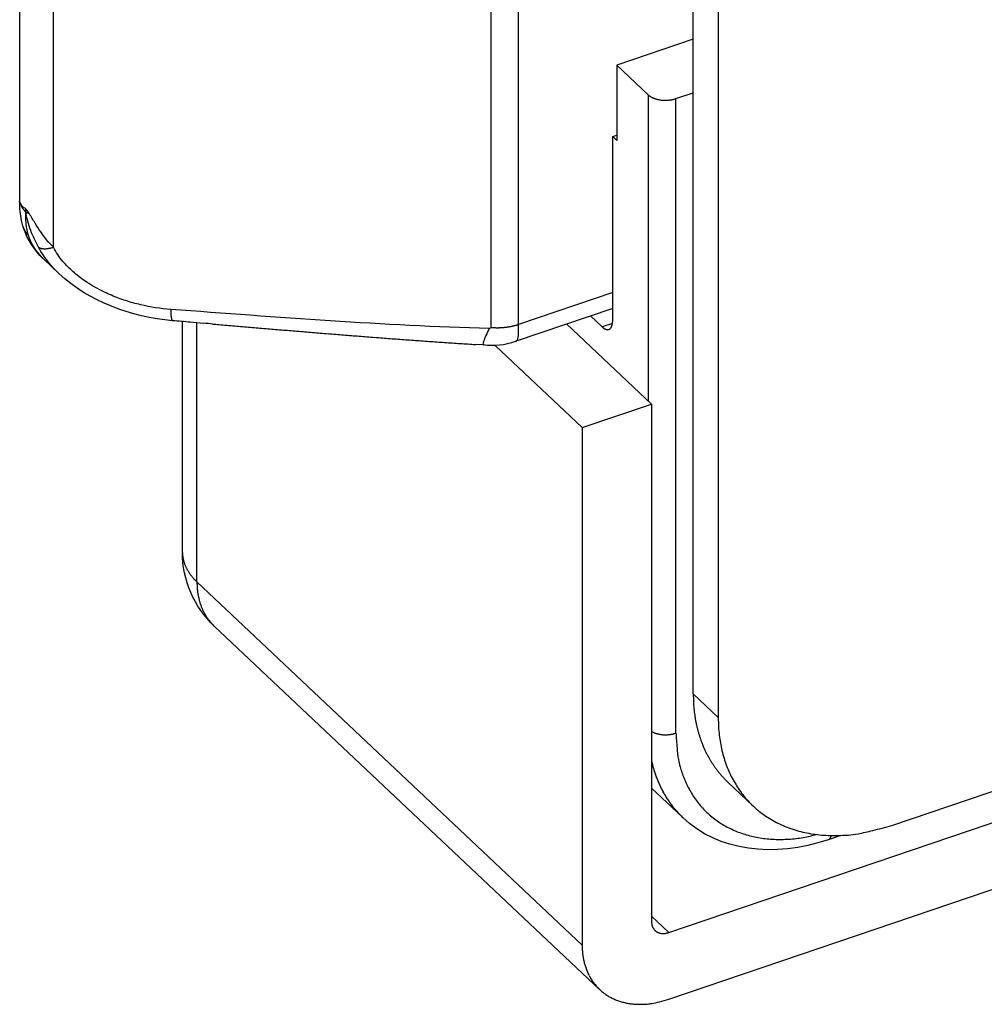
# Model space of a CAD drawing. Units: millimetres. Extents: x 1520 to 1940, y -300 to -3.
# Drawn here: x 1769 to 1793, y -232 to -208 of the extents above; entities that cross this region are included whole.
import ezdxf

# ---------------------------------------------------------------- set-up
doc = ezdxf.new("R2010")
doc.units = ezdxf.units.MM
doc.header["$LTSCALE"] = 25
doc.header["$MEASUREMENT"] = 0
doc.linetypes.add('HIDDENNEW0', pattern=[4.5, 1.5, -1.5, 1.5])
doc.layers.add('3D_SICHTBARE_KANTEN', color=2, linetype='HIDDENNEW0')
doc.layers.add('3D_TANGENT__KANTEN', color=7, linetype='HIDDENNEW0')

# ---------------------------------------------------------------- blocks, each defined once
blk = doc.blocks.new('20.222.0412.___ 3d')
at = {"layer": '3D_SICHTBARE_KANTEN', "color": 2, "linetype": 'Continuous'}
for p, q in [((-148.933, 25.42), (-148.933, 65.002)), ((-148.316, 64.42), (-148.316, 24.838)), ((-165.574, 37.59), (-165.574, 55.937)), ((-148.933, 41.583), (-150.82, 40.943)), ((-150.82, 40.943), (-150.048, 40.215)), ((-150.82, 40.943), (-150.82, 39.087)), ((-149.362, 40.118), (-148.933, 40.264)), ((-149.362, 40.118), (-149.383, 40.111)), ((-150.923, 39.184), (-150.82, 39.219)), ((-150.923, 39.184), (-150.82, 39.087)), ((-150.923, 34.649), (-150.923, 39.184)), ((-165.575, 37.59), (-165.575, 37.59)), ((-165.575, 37.59), (-165.575, 37.59)), ((-165.575, 37.59), (-165.575, 37.59)), ((-165.575, 37.59), (-165.575, 37.59)), ((-165.575, 37.59), (-165.575, 37.59)), ((-165.575, 37.59), (-165.575, 37.59)), ((-165.575, 37.59), (-165.575, 37.59)), ((-165.575, 37.59), (-165.575, 37.59)), ((-165.575, 37.59), (-165.575, 37.59)), ((-165.479, 36.926), (-165.479, 36.926)), ((-164.6, 35.793), (-164.998, 36.168)), ((-164.6, 35.793), (-164.6, 35.793)), ((-164.6, 35.793), (-164.6, 35.793)), ((-164.6, 35.793), (-164.6, 35.793)), ((-164.6, 35.793), (-164.6, 35.793)), ((-164.6, 35.793), (-164.6, 35.793)), ((-164.6, 35.793), (-164.6, 35.793)), ((-164.6, 35.793), (-164.6, 35.793)), ((-164.6, 35.793), (-164.6, 35.793)), ((-164.6, 35.793), (-164.6, 35.793)), ((-164.6, 35.793), (-164.6, 35.793)), ((-164.6, 35.793), (-164.6, 35.793)), ((-164.6, 35.793), (-164.6, 35.793)), ((-164.6, 35.793), (-164.6, 35.793)), ((-164.6, 35.793), (-164.6, 35.793)), ((-164.6, 35.793), (-164.6, 35.793)), ((-164.6, 35.793), (-164.6, 35.793)), ((-164.6, 35.793), (-164.6, 35.793)), ((-164.6, 35.793), (-164.6, 35.793)), ((-164.6, 35.793), (-164.6, 35.793)), ((-164.6, 35.793), (-164.6, 35.793)), ((-164.6, 35.793), (-164.6, 35.793)), ((-164.6, 35.793), (-164.6, 35.793)), ((-164.6, 35.793), (-164.6, 35.793)), ((-164.6, 35.793), (-164.6, 35.793)), ((-164.6, 35.793), (-164.6, 35.793)), ((-164.6, 35.793), (-164.6, 35.793)), ((-164.6, 35.793), (-164.6, 35.793)), ((-164.6, 35.793), (-164.6, 35.793)), ((-164.6, 35.793), (-164.6, 35.793)), ((-164.6, 35.793), (-164.6, 35.793)), ((-164.6, 35.793), (-164.6, 35.793)), ((-164.6, 35.793), (-164.6, 35.793)), ((-164.6, 35.793), (-164.6, 35.793)), ((-164.6, 35.793), (-164.6, 35.793)), ((-164.6, 35.793), (-164.6, 35.793)), ((-164.6, 35.793), (-164.6, 35.793)), ((-164.6, 35.793), (-164.6, 35.793)), ((-164.6, 35.793), (-164.6, 35.793)), ((-150.923, 34.937), (-153.335, 34.118)), ((-161.797, 34.635), (-161.797, 34.635)), ((-161.797, 34.635), (-161.797, 34.635)), ((-161.797, 34.635), (-161.797, 34.635)), ((-161.797, 34.635), (-161.797, 34.635)), ((-161.797, 34.635), (-161.797, 34.635)), ((-161.797, 34.635), (-161.797, 34.635)), ((-161.797, 34.635), (-161.797, 34.635)), ((-161.797, 34.635), (-161.797, 34.635)), ((-161.797, 34.635), (-161.797, 34.635)), ((-161.797, 34.635), (-161.797, 34.635)), ((-161.797, 34.635), (-161.797, 34.635)), ((-161.797, 34.635), (-161.797, 34.635)), ((-161.797, 34.635), (-161.797, 34.635)), ((-161.797, 34.635), (-161.797, 34.635)), ((-161.797, 34.635), (-161.797, 34.635)), ((-161.797, 34.635), (-161.797, 34.635)), ((-161.797, 34.635), (-161.797, 34.635)), ((-161.797, 34.635), (-161.797, 34.635)), ((-161.797, 34.635), (-161.797, 34.635)), ((-161.797, 34.635), (-161.797, 34.635)), ((-161.797, 34.635), (-161.797, 34.635)), ((-161.797, 34.635), (-161.797, 34.635)), ((-161.797, 34.635), (-161.797, 34.635)), ((-161.797, 34.635), (-161.797, 34.635)), ((-161.797, 34.635), (-161.797, 34.635)), ((-161.797, 34.635), (-161.797, 34.635)), ((-161.552, 28.913), (-161.552, 34.614)), ((-152.058, 34.551), (-149.962, 32.575)), ((-151.469, 34.752), (-151.18, 34.479)), ((-151.18, 34.479), (-151.168, 34.468)), ((-154.119, 34.035), (-154.311, 34.047)), ((-153.828, 34.021), (-151.677, 31.993)), ((-151.677, 31.993), (-149.962, 32.575)), ((-149.962, 32.575), (-149.962, 19.794)), ((-151.677, 31.993), (-151.677, 19.211)), ((-151.249, 18.12), (-160.767, 27.094)), ((-144.028, 22.17), (-133.018, 25.907)), ((-149.534, 19.527), (-133.018, 25.132)), ((-148.316, 24.838), (-148.311, 24.643)), ((-149.534, 17.877), (-133.018, 23.483)), ((-148.076, 23.237), (-148.133, 23.294)), ((-147.458, 22.655), (-148.076, 23.238)), ((-149.191, 22.364), (-149.962, 23.092)), ((-145.285, 21.925), (-145.6, 21.818)), ((-149.962, 19.793), (-149.962, 19.772)), ((-151.677, 19.211), (-151.675, 19.114))]:
    blk.add_line(p, q, dxfattribs=at)
for centre, radius, start, end in [((-149.566, 40.791), 0.752, 230.0859, 233.203), ((-149.807, 40.45), 0.334, 231.1775, 236.7156), ((-149.755, 40.531), 0.43, 236.945, 239.953), ((-149.452, 41.162), 1.129, 242.6681, 243.6399), ((-149.699, 40.662), 0.572, 243.5416, 245.7029), ((-149.716, 40.607), 0.515, 244.8776, 247.4855), ((-149.674, 40.713), 0.629, 247.6634, 249.8331), ((-149.648, 40.795), 0.715, 250.1373, 252.0811), ((-149.648, 40.796), 0.716, 252.1724, 254.1746), ((-149.641, 40.818), 0.739, 254.1237, 256.1142), ((-149.633, 40.861), 0.782, 256.2281, 258.1439), ((-149.626, 40.895), 0.817, 258.1735, 260.0359), ((-149.623, 40.917), 0.839, 260.1052, 261.9429), ((-149.621, 40.936), 0.859, 261.9661, 263.7786), ((-149.619, 40.954), 0.877, 263.835, 265.6205), ((-149.618, 40.965), 0.887, 265.5973, 267.3649), ((-149.62, 40.971), 0.894, 267.4672, 269.2189), ((-149.619, 40.97), 0.892, 269.169, 270.9153), ((-149.62, 40.966), 0.889, 270.9808, 272.7185), ((-149.619, 40.955), 0.877, 272.7018, 274.4428), ((-149.619, 40.943), 0.866, 274.4686, 276.205), ((-149.616, 40.92), 0.842, 276.1905, 277.9437), ((-149.612, 40.895), 0.817, 277.9507, 279.718), ((-149.608, 40.872), 0.794, 279.6955, 281.4723), ((-149.607, 40.863), 0.784, 281.5244, 283.2736), ((-149.594, 40.808), 0.728, 283.2353, 285.0645), ((-149.571, 40.73), 0.647, 284.9394, 286.9303), ((-165.525, 37.59), 0.0495, 179.9942, 180.0058), ((-165.525, 37.59), 0.0495, 179.9942, 180.0058), ((-165.525, 37.59), 0.0494, 179.9942, 180.0058), ((-165.525, 37.59), 0.0494, 179.9942, 180.0058), ((-165.525, 37.59), 0.0494, 179.9942, 180.0058), ((-165.525, 37.59), 0.0494, 179.9942, 180.0058), ((-165.525, 37.59), 0.0494, 179.9942, 180.0058), ((-165.525, 37.59), 0.0494, 179.9942, 180.0058), ((-165.525, 37.59), 0.0494, 179.9942, 180.0058), ((-165.525, 37.59), 0.0494, 179.9942, 180.0058), ((-165.525, 37.59), 0.0494, 179.9942, 180.0058), ((-165.525, 37.59), 0.0494, 179.9942, 180.0058), ((-165.525, 37.59), 0.0494, 179.9942, 180.0058), ((-165.525, 37.59), 0.0494, 179.9942, 180.0058), ((-165.525, 37.59), 0.0493, 179.9942, 180.0058), ((-165.525, 37.59), 0.0493, 179.9942, 180.0058), ((-165.525, 37.59), 0.0493, 179.9942, 180.0058), ((-165.525, 37.59), 0.0493, 179.9942, 180.0058), ((-165.525, 37.59), 0.0493, 179.9942, 180.0058), ((-165.525, 37.59), 0.0496, 179.9942, 180.0058), ((-165.525, 37.59), 0.0492, 179.9942, 180.0058), ((-165.525, 37.59), 0.0496, 179.9942, 180.0058), ((-165.521, 37.59), 0.0531, 179.9946, 180.0054), ((-165.526, 37.59), 0.0481, 179.994, 180.006), ((-165.521, 37.59), 0.0532, 179.9946, 180.0054), ((-165.42, 37.59), 0.155, 179.9981, 180.0019), ((-165.537, 37.59), 0.0377, 179.9924, 180.0076), ((-165.553, 37.59), 0.0219, 179.9869, 180.0131), ((-165.485, 37.59), 0.0896, 179.9936, 180.0064), ((-165.075, 37.06), 0.426, 198.4328, 198.4371), ((-165.21, 37.06), 0.301, 206.5629, 206.5672), ((-165.075, 37.06), 0.426, 198.4328, 198.4371), ((-165.075, 37.06), 0.426, 198.4328, 198.4371), ((-165.075, 37.06), 0.426, 198.4328, 198.4371), ((-165.075, 37.06), 0.426, 198.4328, 198.4371), ((-165.075, 37.06), 0.426, 198.4328, 198.4371), ((-165.075, 37.06), 0.426, 198.4328, 198.4371), ((-165.075, 37.06), 0.426, 198.4328, 198.4371), ((-165.075, 37.06), 0.426, 198.4328, 198.4371), ((-165.075, 37.06), 0.426, 198.4328, 198.4371), ((-165.075, 37.061), 0.426, 198.4328, 198.4371), ((-165.075, 37.061), 0.426, 198.4328, 198.4371), ((-165.076, 37.06), 0.425, 198.4328, 198.4371), ((-165.21, 37.061), 0.301, 206.5629, 206.5672), ((-165.073, 37.062), 0.428, 198.4328, 198.4371), ((-165.076, 37.06), 0.425, 198.4328, 198.4371), ((-165.084, 37.058), 0.416, 198.4328, 198.4371), ((-165.073, 37.062), 0.428, 198.4328, 198.4371), ((-165.044, 37.071), 0.459, 198.433, 198.4369), ((-165.085, 37.058), 0.416, 198.4328, 198.4371), ((-165.148, 37.037), 0.349, 198.4324, 198.4375), ((-165.043, 37.072), 0.459, 198.433, 198.4369), ((-164.633, 37.349), 0.946, 206.5644, 206.5657), ((-165.067, 37.029), 0.425, 194.0335, 194.039), ((-165.18, 37.046), 0.322, 201.7966, 201.8062), ((-164.744, 37.171), 0.774, 198.4326, 198.4373), ((-527.043, -4306.791), 4356.762, 85.185253, 85.191), ((-161.144, 34.635), 0.653, 179.9996, 180.0004), ((-161.797, 35.333), 0.698, 269.9996, 270.0004), ((-312.668, -1763.785), 1804.736, 85.180161, 85.190756), ((-1405.188, -14703.481), 14790.473, 85.1737988, 85.1746382), ((3.02, 1972.221), 1944.583, 265.167046, 265.172018), ((53.082, 2563.726), 2538.203, 265.169757, 265.17397), ((-151.228, 34.61), 0.303, 343.285, 346.3829), ((-151.6, 34.704), 0.686, 346.035, 347.3024), ((-151.25, 34.61), 0.325, 349.8782, 353.4718), ((-151.286, 34.619), 0.362, 352.7799, 357.9216), ((-151.989, 34.683), 1.067, 355.8157, 358.1365), ((7.483, 2023.226), 1995.783, 265.172955, 265.178662), ((-49.758, 1345.021), 1315.166, 265.180206, 265.188671), ((-71.455, 1085.867), 1055.106, 265.182389, 265.192772), ((-86.423, 907.83), 876.441, 265.192472, 265.205047), ((-96.408, 788.272), 756.467, 265.201697, 265.216324), ((-104.688, 689.025), 656.874, 265.21413, 265.23095), ((-110.349, 620.928), 588.543, 265.228958, 265.247711), ((-115.555, 558.256), 525.655, 265.24734, 265.26834), ((-119.281, 512.945), 480.191, 265.26535, 265.28834), ((-122.749, 470.777), 437.88, 265.28745, 265.31267), ((-125.328, 439.043), 406.041, 265.30945, 265.33663), ((-127.827, 408.277), 375.174, 265.335, 265.36443), ((-129.739, 384.646), 351.467, 265.36365, 265.39506), ((-131.596, 361.36), 328.106, 265.39194, 265.42558), ((-133.043, 343.104), 309.793, 265.42309, 265.45872), ((-134.489, 324.833), 291.465, 265.45756, 265.49542), ((-150.934, 34.738), 0.357, 229.1476, 231.733), ((-150.947, 34.724), 0.338, 231.9133, 234.5801), ((-150.966, 34.698), 0.306, 234.8151, 237.6801), ((-150.993, 34.661), 0.26, 238.1821, 241.4444), ((-151.012, 34.629), 0.223, 241.7805, 245.448), ((-151.026, 34.602), 0.193, 246.014, 250.1047), ((-151.036, 34.578), 0.166, 250.5252, 255.0915), ((-151.044, 34.556), 0.143, 255.8267, 260.937), ((-151.048, 34.538), 0.125, 261.3609, 267.0334), ((-151.05, 34.523), 0.11, 267.7438, 273.975), ((-151.05, 34.513), 0.1, 274.3377, 281.0701), ((-151.049, 34.507), 0.0939, 281.6268, 288.7543), ((-151.048, 34.504), 0.0913, 288.7059, 296.0597), ((-151.049, 34.505), 0.0923, 296.2528, 303.6431), ((-151.051, 34.51), 0.0974, 303.2132, 310.3951), ((-151.057, 34.517), 0.107, 310.1915, 316.986), ((-151.065, 34.526), 0.119, 316.4146, 322.7602), ((-151.077, 34.536), 0.134, 322.3526, 328.2413), ((-151.096, 34.551), 0.159, 327.4484, 332.6362), ((-151.127, 34.568), 0.193, 332.1854, 336.6073), ((-151.143, 34.576), 0.212, 336.549, 340.8414), ((-151.151, 34.58), 0.22, 340.5676, 344.9784), ((-135.616, 310.295), 276.884, 265.49169, 265.53154), ((-136.768, 295.554), 262.098, 265.53164, 265.57373), ((-137.676, 283.724), 250.233, 265.57195, 265.61603), ((-138.601, 271.597), 238.07, 265.61489, 265.66121), ((-139.324, 261.762), 228.209, 265.65522, 265.70354), ((-140.101, 251.587), 218.005, 265.70709, 265.75766), ((-140.7, 243.288), 209.684, 265.75294, 265.80551), ((-141.317, 234.712), 201.086, 265.8021, 265.85691), ((-141.837, 227.532), 193.887, 265.85689, 265.91372), ((-142.373, 219.941), 186.277, 265.91177, 265.97092), ((-142.788, 213.991), 180.313, 265.96962, 266.03071), ((-143.197, 208.091), 174.399, 266.03062, 266.09377), ((-143.598, 201.98), 168.274, 266.08836, 266.15379), ((-144.111, 194.4), 160.677, 266.15484, 266.22336), ((-144.24, 192.13), 158.403, 266.21607, 266.28555), ((-144.118, 194.219), 160.496, 266.29038, 266.35893), ((-141.231, 25.595), 7.704, 181.3004, 182.6605), ((-146.061, 25.315), 2.868, 181.5476, 184.3383), ((-145.85, 25.323), 3.078, 184.1929, 185.8827), ((-140.613, 26.076), 8.367, 187.3372, 187.8221), ((-145.391, 25.414), 3.544, 187.7294, 188.9947), ((-146.059, 25.277), 2.863, 188.3778, 190.0446), ((-145.71, 25.34), 3.218, 190.0703, 191.5194), ((-145.537, 25.384), 3.396, 191.6632, 193.0141), ((-145.78, 25.328), 3.146, 193.0167, 194.4826), ((-144.721, 24.824), 3.595, 182.8795, 185.9811), ((-145.899, 25.291), 3.022, 194.3651, 195.8963), ((-145.911, 25.289), 3.01, 195.9117, 197.4459), ((-145.943, 25.277), 2.976, 197.415, 198.9639), ((-144.653, 24.835), 3.663, 186.0378, 189.0867), ((-146.009, 25.254), 2.905, 198.9717, 200.5574), ((-146.058, 25.233), 2.852, 200.4991, 202.1134), ((-146.101, 25.217), 2.807, 202.1335, 203.7726), ((-146.136, 25.199), 2.767, 203.7219, 205.3835), ((-144.723, 24.83), 3.594, 189.1864, 192.2945), ((-146.177, 25.181), 2.723, 205.405, 207.0923), ((-146.207, 25.162), 2.687, 207.041, 208.7499), ((-146.239, 25.146), 2.651, 208.7694, 210.5003), ((-144.983, 24.792), 3.332, 192.6014, 195.9493), ((-145.156, 24.749), 3.154, 196.0627, 199.5929), ((-146.263, 25.129), 2.622, 210.4548, 212.2042), ((-146.288, 25.115), 2.593, 212.2381, 214.0065), ((-146.305, 25.101), 2.572, 213.9578, 215.7412), ((-146.322, 25.091), 2.552, 215.7678, 217.5655), ((-145.291, 24.714), 3.014, 199.8401, 203.5268), ((-146.333, 25.08), 2.536, 217.5304, 219.3401), ((-146.349, 25.069), 2.517, 219.3712, 221.1955), ((-146.349, 25.067), 2.516, 221.1556, 222.9823), ((-146.335, 25.083), 2.537, 223.0436, 224.8566), ((-145.401, 24.671), 2.896, 203.6189, 207.4488), ((-145.516, 24.626), 2.773, 207.7079, 211.7025), ((-145.593, 24.581), 2.684, 211.7635, 215.888), ((-145.661, 24.545), 2.609, 216.1085, 220.3557), ((-145.696, 24.515), 2.562, 220.3629, 224.694), ((-145.723, 24.499), 2.532, 224.8633, 229.2619), ((-145.725, 24.494), 2.527, 229.2102, 233.6379), ((-145.721, 24.506), 2.539, 233.7429, 238.1781), ((-145.693, 24.542), 2.584, 238.0471, 242.4366), ((-145.66, 24.607), 2.657, 242.4674, 246.7725), ((-145.628, 24.668), 2.726, 246.6487, 250.8882), ((-146.655, 31.238), 9.441, 283.1981, 286.1543), ((-145.605, 24.731), 2.793, 250.884, 255.0696), ((-145.542, 24.898), 2.971, 254.7123, 258.6711), ((-145.478, 25.194), 3.273, 258.594, 262.2026), ((-145.498, 25.147), 3.224, 262.4419, 266.1942), ((-145.51, 24.931), 3.008, 266.1574, 270.3041), ((-145.417, 25.699), 3.776, 268.8218, 271.9507), ((-145.53, 30.018), 8.097, 271.7097, 273.0401), ((-145.474, 25.451), 3.538, 276.062, 279.9649), ((-145.438, 25.399), 3.481, 279.5241, 285.6333), ((-149.596, 19.793), 0.366, 183.2437, 186.5985), ((-149.601, 19.793), 0.361, 186.6967, 190.0804), ((-149.613, 19.791), 0.349, 190.2056, 193.6776), ((-149.637, 19.787), 0.325, 193.9582, 197.6548), ((-149.655, 19.782), 0.307, 197.7951, 201.6759), ((-149.668, 19.778), 0.293, 201.8837, 205.9112), ((-149.679, 19.773), 0.281, 206.0173, 210.1806), ((-149.689, 19.769), 0.269, 210.4008, 214.6982), ((-149.696, 19.764), 0.261, 214.7141, 219.117), ((-149.701, 19.761), 0.255, 219.3262, 223.8025), ((-149.704, 19.758), 0.252, 223.7195, 228.2391), ((-149.705, 19.758), 0.251, 228.3961, 232.9192), ((-149.704, 19.758), 0.252, 232.7738, 237.2753), ((-149.702, 19.761), 0.255, 237.3384, 241.7775), ((-149.698, 19.766), 0.261, 241.5728, 245.9182), ((-149.695, 19.775), 0.27, 245.926, 250.1278), ((-149.691, 19.782), 0.279, 249.9191, 254.0123), ((-149.688, 19.79), 0.287, 253.9864, 257.9689), ((-149.683, 19.807), 0.305, 257.6168, 261.3626), ((-149.678, 19.837), 0.336, 261.2531, 264.647), ((-149.679, 19.834), 0.332, 264.7932, 268.2772), ((-149.679, 19.814), 0.312, 268.2459, 272.0318), ((-149.673, 19.887), 0.385, 270.7095, 273.5982), ((-149.695, 20.278), 0.776, 273.3871, 274.6868), ((-149.677, 19.865), 0.364, 277.2893, 280.7978), ((-149.674, 19.858), 0.356, 280.4237, 285.8751), ((-149.8, 20.428), 0.94, 283.7476, 286.4395), ((-149.88, 19.204), 1.797, 182.8768, 185.9784), ((-149.846, 19.21), 1.832, 186.0403, 189.0892), ((-149.881, 19.207), 1.797, 189.1829, 192.2911), ((-150.011, 19.188), 1.666, 192.6022, 195.9501), ((-150.097, 19.167), 1.577, 196.0618, 199.592), ((-150.165, 19.149), 1.507, 199.8429, 203.5295), ((-150.22, 19.128), 1.448, 203.6202, 207.4501), ((-150.277, 19.105), 1.387, 207.7079, 211.7024), ((-150.316, 19.083), 1.342, 211.7627, 215.8872), ((-150.35, 19.065), 1.304, 216.1076, 220.3547), ((-150.367, 19.05), 1.281, 220.3652, 224.6964), ((-150.381, 19.042), 1.266, 224.8613, 229.2599), ((-150.382, 19.039), 1.263, 229.208, 233.6356), ((-150.38, 19.046), 1.269, 233.7446, 238.1797), ((-150.366, 19.063), 1.292, 238.0432, 242.4326), ((-150.349, 19.096), 1.329, 242.4713, 246.7763), ((-150.333, 19.126), 1.363, 246.6477, 250.8872), ((-150.322, 19.158), 1.396, 250.8813, 255.0669), ((-150.29, 19.241), 1.485, 254.7129, 258.6718), ((-150.258, 19.389), 1.636, 258.5935, 262.2022), ((-150.268, 19.366), 1.612, 262.4419, 266.1942), ((-150.275, 19.258), 1.504, 266.1573, 270.304), ((-150.228, 19.642), 1.888, 268.8245, 271.9534), ((-150.284, 21.801), 4.048, 271.7068, 273.0372), ((-150.256, 19.518), 1.769, 276.0596, 279.9625), ((-150.238, 19.492), 1.741, 279.5238, 285.633), ((-150.847, 22.411), 4.72, 283.1984, 286.1547)]:
    blk.add_arc(centre, radius, start, end, dxfattribs=at)
blk.add_open_spline([(-165.479, 36.926), (-165.484, 36.942), (-165.503, 37.003), (-165.538, 37.136), (-165.569, 37.347), (-165.574, 37.502), (-165.575, 37.59)], degree=3, knots=[0, 0, 0, 0, 0.072967, 0.27448, 0.607131, 1, 1, 1, 1], dxfattribs=at)
for points in [[(-164.998, 36.168), (-165.216, 36.374), (-165.382, 36.635), (-165.479, 36.926)], [(-161.797, 34.635), (-162.821, 34.723), (-163.864, 35.105), (-164.6, 35.793)], [(-153.335, 34.118), (-153.572, 34.027), (-153.858, 33.999), (-154.119, 34.035)], [(-160.767, 27.094), (-161.263, 27.558), (-161.555, 28.232), (-161.552, 28.913)], [(-145.6, 21.818), (-146.936, 21.357), (-148.323, 21.533), (-149.191, 22.364)]]:
    blk.add_open_spline(points, degree=3, dxfattribs=at)
at = {"layer": '3D_TANGENT__KANTEN', "color": 7, "linetype": 'Continuous'}
for p, q in [((-164.738, 36.449), (-164.738, 55.962)), ((-153.253, 34.542), (-153.253, 55.982)), ((-153.931, 55.91), (-153.931, 34.469)), ((-150.048, 40.215), (-150.048, 32.656)), ((-149.362, 24.45), (-149.362, 40.118)), ((-165.433, 37.323), (-165.439, 37.33)), ((-165.425, 37.328), (-165.423, 37.327)), ((-165.366, 36.75), (-165.371, 36.755)), ((-165.11, 36.449), (-165.103, 36.445)), ((-150.923, 35.333), (-153.253, 34.542)), ((-161.797, 34.635), (-161.8, 34.635)), ((-161.195, 28.185), (-161.195, 34.584)), ((-153.253, 34.542), (-153.273, 34.536)), ((-150.929, 34.564), (-151.18, 34.479)), ((-161.552, 28.913), (-161.551, 28.886)), ((-161.195, 28.185), (-151.677, 19.211)), ((-160.767, 27.094), (-160.796, 27.122)), ((-148.316, 24.838), (-148.933, 25.42)), ((-149.362, 24.45), (-149.379, 24.445)), ((-149.962, 23.756), (-149.95, 23.703)), ((-145.86, 21.944), (-146.037, 21.904)), ((-145.519, 21.922), (-145.521, 21.916)), ((-149.534, 19.527), (-149.962, 19.931))]:
    blk.add_line(p, q, dxfattribs=at)
for centre, radius, start, end in [((-165.084, 37.622), 0.477, 191.8294, 193.5566), ((-165.362, 37.551), 0.19, 192.2882, 195.6342), ((-165.322, 37.562), 0.232, 195.6118, 197.4463), ((-164.826, 37.742), 0.759, 199.1833, 199.6328), ((-165.256, 37.589), 0.303, 199.6543, 200.9143), ((-165.298, 37.57), 0.257, 200.2455, 201.841), ((-165.244, 37.593), 0.316, 202.0032, 203.2982), ((-165.205, 37.611), 0.359, 203.4825, 204.6217), ((-165.209, 37.609), 0.355, 204.7138, 205.8967), ((-165.202, 37.612), 0.362, 205.8044, 206.9815), ((-165.179, 37.625), 0.388, 207.1221, 208.24), ((-165.159, 37.635), 0.411, 208.2286, 209.3016), ((-165.145, 37.644), 0.428, 209.3583, 210.4045), ((-165.126, 37.655), 0.449, 210.4438, 211.459), ((-165.108, 37.667), 0.471, 211.5444, 212.5266), ((-165.088, 37.679), 0.494, 212.4783, 213.4288), ((-165.069, 37.693), 0.517, 213.5155, 214.4376), ((-165.049, 37.706), 0.542, 214.4286, 215.322), ((-165.028, 37.722), 0.567, 215.3683, 216.2349), ((-165.007, 37.737), 0.594, 216.2656, 217.1055), ((-164.986, 37.755), 0.621, 217.1887, 218.0038), ((-164.964, 37.772), 0.649, 217.9846, 218.7754), ((-164.942, 37.79), 0.677, 218.8076, 219.5759), ((-164.919, 37.81), 0.708, 219.6481, 220.3934), ((-164.895, 37.83), 0.739, 220.3795, 221.1028), ((-164.873, 37.849), 0.769, 221.0851, 221.789), ((-164.852, 37.869), 0.797, 221.8614, 222.5491), ((-165.165, 37.719), 0.469, 236.6569, 237.023), ((-165.161, 37.724), 0.476, 237.0263, 237.3888), ((-165.158, 37.729), 0.482, 237.3929, 237.752), ((-165.155, 37.735), 0.488, 237.7566, 238.1125), ((-165.15, 37.74), 0.495, 237.9577, 238.3103), ((-165.146, 37.747), 0.503, 238.4134, 238.7629), ((-165.143, 37.753), 0.51, 238.7675, 239.1137), ((-165.14, 37.759), 0.517, 239.1187, 239.4619), ((-165.136, 37.765), 0.523, 239.4673, 239.8073), ((-165.131, 37.77), 0.531, 239.6543, 239.9913), ((-165.129, 37.778), 0.539, 240.2466, 240.5805), ((-165.124, 37.783), 0.545, 240.3381, 240.6688), ((-165.121, 37.791), 0.554, 240.7639, 241.0918), ((-165.12, 37.796), 0.559, 241.2555, 241.5812), ((-165.114, 37.804), 0.569, 241.429, 241.7509), ((-165.107, 37.813), 0.58, 241.6011, 241.9182), ((-165.107, 37.818), 0.584, 242.1656, 242.4826), ((-165.109, 37.814), 0.58, 242.4845, 242.805), ((-165.096, 37.832), 0.602, 242.4904, 242.799), ((-165.077, 37.878), 0.651, 243.1342, 243.42), ((-165.096, 37.835), 0.605, 243.201, 243.5136), ((-165.131, 37.768), 0.529, 243.7016, 244.0705), ((-165.072, 37.887), 0.662, 243.9364, 244.2138), ((-164.599, 38.864), 1.748, 244.1832, 244.2782), ((-165.118, 37.793), 0.557, 244.6054, 244.9923), ((-165.137, 37.75), 0.51, 244.9114, 245.5658), ((-164.767, 38.55), 1.391, 245.3178, 245.6333), ((-164.667, 37.216), 0.862, 199.6762, 200.7631), ((-165.173, 37.019), 0.319, 199.8631, 202.0996), ((-165.137, 37.033), 0.358, 202.0025, 203.292), ((-164.361, 37.396), 1.215, 204.5317, 204.8265), ((-165.064, 37.07), 0.439, 204.7779, 205.6774), ((-165.14, 37.03), 0.353, 205.2016, 206.3904), ((-165.085, 37.058), 0.416, 206.43, 207.4163), ((-165.05, 37.077), 0.455, 207.5436, 208.4289), ((-165.074, 37.064), 0.428, 208.4561, 209.4005), ((-165.082, 37.059), 0.419, 209.3414, 210.309), ((-165.073, 37.065), 0.43, 210.4239, 211.3642), ((-165.068, 37.068), 0.435, 211.2835, 212.2091), ((-165.068, 37.068), 0.436, 212.2781, 213.2021), ((-165.067, 37.069), 0.437, 213.1395, 214.0593), ((-165.063, 37.072), 0.441, 214.1419, 215.0519), ((-165.061, 37.073), 0.444, 215.0579, 215.9602), ((-165.058, 37.075), 0.447, 215.9302, 216.8245), ((-165.055, 37.077), 0.451, 216.82, 217.7071), ((-165.053, 37.08), 0.454, 217.7966, 218.6749), ((-165.049, 37.082), 0.459, 218.6227, 219.4932), ((-165.046, 37.085), 0.463, 219.5543, 220.4155), ((-165.044, 37.087), 0.466, 220.4252, 221.2788), ((-165.041, 37.09), 0.47, 221.3068, 222.1522), ((-165.037, 37.093), 0.475, 222.0671, 222.903), ((-165.032, 37.099), 0.482, 223.0089, 223.8315), ((-165.031, 37.1), 0.484, 223.8294, 224.649), ((-165.034, 37.097), 0.48, 224.5873, 225.4127), ((-165.019, 36.584), 0.163, 239.0965, 242.2162), ((-165.012, 36.598), 0.179, 242.0546, 244.9838), ((-165.005, 36.612), 0.195, 244.8796, 247.6526), ((-164.999, 36.624), 0.208, 247.5391, 250.2165), ((-164.993, 36.64), 0.225, 250.1064, 252.6622), ((-164.987, 36.658), 0.243, 252.6087, 255.0438), ((-164.981, 36.678), 0.264, 254.8474, 257.1582), ((-164.976, 36.699), 0.286, 257.1386, 259.3419), ((-164.971, 36.723), 0.31, 259.1925, 261.2839), ((-164.967, 36.747), 0.335, 261.2566, 263.2485), ((-164.963, 36.775), 0.363, 263.1157, 265.0064), ((-164.96, 36.803), 0.391, 264.9509, 266.7518), ((-164.957, 36.834), 0.422, 266.6458, 268.3593), ((-164.956, 36.864), 0.453, 268.3395, 269.9768), ((-164.955, 36.899), 0.487, 269.8281, 271.3844), ((-164.956, 36.936), 0.524, 271.3783, 272.8576), ((-164.957, 36.967), 0.556, 272.815, 274.2393), ((-164.958, 36.994), 0.582, 274.1839, 275.5727), ((-164.962, 37.044), 0.633, 275.4583, 276.7528), ((-164.971, 37.12), 0.709, 276.733, 277.9007), ((-164.97, 37.105), 0.694, 277.9876, 279.2184), ((-164.961, 37.049), 0.637, 279.2281, 280.6208), ((-164.986, 37.227), 0.817, 280.0831, 281.113), ((-165.213, 38.402), 2.014, 281.0104, 281.3912), ((-164.976, 37.145), 0.735, 282.5597, 283.9213), ((-164.968, 37.121), 0.71, 283.7801, 285.977), ((-165.285, 38.339), 1.968, 285.0875, 286.1318), ((-157.212, 34.942), 4.63, 180.3546, 180.7705), ((-160.221, 34.891), 1.62, 180.4085, 181.3064), ((-160.277, 34.888), 1.564, 181.2327, 181.8233), ((-158.073, 34.987), 3.771, 182.2621, 182.447), ((-160.246, 34.893), 1.596, 182.3978, 182.874), ((-160.637, 34.868), 1.204, 182.634, 183.2964), ((-160.616, 34.869), 1.225, 183.2916, 183.9098), ((-160.667, 34.866), 1.174, 183.9129, 184.5297), ((-160.852, 34.85), 0.988, 184.4877, 185.2019), ((-160.989, 34.836), 0.851, 185.0597, 185.8663), ((-161.09, 34.825), 0.749, 185.8566, 186.7356), ((-161.189, 34.812), 0.649, 186.5995, 187.5732), ((-161.288, 34.798), 0.549, 187.481, 188.579), ((-161.375, 34.784), 0.46, 188.4438, 189.6916), ((-161.453, 34.769), 0.382, 189.5669, 190.9887), ((-161.522, 34.755), 0.311, 190.7398, 192.3833), ((-161.582, 34.741), 0.25, 192.2126, 194.1268), ((-161.633, 34.727), 0.197, 193.7592, 196.0278), ((-161.676, 34.713), 0.152, 195.6897, 198.3981), ((-161.711, 34.7), 0.114, 197.7739, 201.0772), ((-161.739, 34.689), 0.0842, 200.5385, 204.5979), ((-161.76, 34.678), 0.0606, 203.5819, 208.6945), ((-161.775, 34.669), 0.0426, 207.549, 214.0106), ((-161.785, 34.661), 0.0297, 212.4164, 220.6811), ((-161.791, 34.654), 0.021, 218.7706, 229.0837), ((-161.795, 34.65), 0.0154, 226.9288, 239.4674), ((-161.796, 34.647), 0.0125, 237.7921, 251.7657), ((-153.696, 35.852), 1.382, 286.0574, 286.9475), ((-153.681, 35.802), 1.33, 286.9615, 287.8754), ((-153.649, 38.045), 3.587, 265.4783, 266.313), ((-153.776, 35.825), 1.364, 265.651, 267.3338), ((-153.767, 35.993), 1.532, 267.2795, 268.2599), ((-153.745, 39.055), 4.594, 269.1481, 269.405), ((-153.771, 36.312), 1.85, 269.3454, 270.0513), ((-153.763, 35.968), 1.507, 269.7271, 270.6504), ((-153.766, 36.205), 1.743, 270.6692, 271.4509), ((-153.773, 36.343), 1.882, 271.5498, 272.2636), ((-153.768, 36.227), 1.766, 272.2662, 273.0315), ((-153.764, 36.178), 1.716, 272.997, 273.7871), ((-153.766, 36.197), 1.735, 273.7894, 274.5686), ((-153.766, 36.198), 1.736, 274.5811, 275.3584), ((-153.764, 36.174), 1.712, 275.3465, 276.1329), ((-153.761, 36.154), 1.692, 276.1216, 276.9152), ((-153.76, 36.139), 1.677, 276.9363, 277.7339), ((-153.757, 36.12), 1.658, 277.7354, 278.5388), ((-153.754, 36.098), 1.636, 278.5277, 279.3376), ((-153.75, 36.075), 1.612, 279.3322, 280.1496), ((-153.746, 36.052), 1.588, 280.1552, 280.9794), ((-153.741, 36.026), 1.562, 280.968, 281.8004), ((-153.735, 36), 1.536, 281.7887, 282.6284), ((-153.729, 35.971), 1.506, 282.6468, 283.4963), ((-153.721, 35.943), 1.477, 283.4749, 284.3339), ((-153.714, 35.914), 1.447, 284.3122, 285.1802), ((-153.708, 35.891), 1.423, 285.2076, 286.0809), ((-160.738, 28.913), 0.814, 181.9219, 183.8199), ((-160.746, 28.913), 0.806, 183.8808, 185.795), ((-160.745, 28.913), 0.807, 185.7444, 187.6554), ((-160.736, 28.915), 0.816, 187.6878, 189.578), ((-160.728, 28.915), 0.824, 189.5512, 191.424), ((-160.719, 28.918), 0.833, 191.4385, 193.2916), ((-160.708, 28.919), 0.844, 193.2181, 195.0501), ((-160.695, 28.923), 0.858, 195.092, 196.8978), ((-160.681, 28.926), 0.872, 196.8361, 198.6162), ((-160.665, 28.932), 0.889, 198.6467, 200.3971), ((-160.648, 28.938), 0.907, 200.3281, 202.0489), ((-160.628, 28.946), 0.929, 202.0552, 203.7423), ((-160.609, 28.953), 0.949, 203.7005, 205.3568), ((-160.588, 28.963), 0.972, 205.3347, 206.9583), ((-160.564, 28.974), 0.998, 206.9305, 208.5171), ((-160.535, 28.99), 1.031, 208.5002, 210.0422), ((-160.517, 28.999), 1.051, 209.9996, 211.5191), ((-160.506, 29.007), 1.065, 211.5365, 213.0457), ((-160.459, 29.034), 1.119, 212.9154, 214.3514), ((-160.376, 29.091), 1.22, 214.3425, 215.6583), ((-160.422, 29.061), 1.165, 215.7902, 217.1959), ((-160.517, 28.989), 1.046, 217.2151, 218.8255), ((-160.303, 29.144), 1.31, 218.2354, 219.4463), ((-158.87, 30.315), 3.16, 219.3413, 219.7964), ((-160.431, 29.051), 1.152, 221.183, 222.7967), ((-160.474, 29.008), 1.092, 222.641, 225.2798), ((-159.104, 30.312), 2.983, 224.2184, 225.4871), ((-157.344, 28.273), 3.852, 181.3003, 182.6604), ((-159.759, 28.133), 1.434, 181.5519, 184.3426), ((-159.654, 28.136), 1.539, 184.1861, 185.8759), ((-157.036, 28.513), 4.183, 187.3383, 187.8232), ((-159.424, 28.182), 1.772, 187.7294, 188.9947), ((-159.758, 28.114), 1.431, 188.3846, 190.0514), ((-159.584, 28.145), 1.609, 190.069, 191.518), ((-159.497, 28.168), 1.698, 191.6701, 193.0211), ((-159.619, 28.139), 1.573, 193.0098, 194.4757), ((-159.678, 28.121), 1.511, 194.365, 195.8963), ((-159.684, 28.12), 1.505, 195.9185, 197.4528), ((-159.7, 28.113), 1.488, 197.4082, 198.9571), ((-159.733, 28.103), 1.453, 198.976, 200.5617), ((-159.758, 28.092), 1.426, 200.5017, 202.116), ((-159.779, 28.084), 1.404, 202.1373, 203.7764), ((-159.797, 28.074), 1.383, 203.7278, 205.3894), ((-159.817, 28.065), 1.361, 205.389, 207.0764), ((-159.833, 28.056), 1.343, 207.0473, 208.7562), ((-159.849, 28.048), 1.325, 208.7729, 210.5039), ((-159.86, 28.04), 1.311, 210.4572, 212.2066), ((-159.873, 28.033), 1.297, 212.238, 214.0065), ((-159.881, 28.026), 1.286, 213.9537, 215.7372), ((-159.89, 28.021), 1.276, 215.7821, 217.5798), ((-159.895, 28.015), 1.268, 217.5248, 219.3345), ((-159.903, 28.01), 1.259, 219.3712, 221.1956), ((-159.903, 28.008), 1.258, 221.1556, 222.9824), ((-159.896, 28.017), 1.269, 223.0438, 224.8568), ((-149.462, 25.521), 1.149, 244.1745, 246.2424), ((-149.721, 24.901), 0.477, 244.7565, 248.6367), ((-149.682, 25.001), 0.585, 248.6807, 250.8309), ((-149.38, 26.05), 1.675, 252.8316, 253.446), ((-149.642, 25.163), 0.75, 253.3602, 254.8904), ((-149.663, 25.057), 0.642, 254.2033, 256.1226), ((-149.634, 25.18), 0.769, 256.2404, 257.8384), ((-149.62, 25.265), 0.855, 258.0707, 259.5085), ((-149.624, 25.24), 0.83, 259.5342, 261.0402), ((-149.623, 25.241), 0.831, 260.9839, 262.5063), ((-149.621, 25.271), 0.861, 262.5851, 264.0616), ((-149.619, 25.289), 0.88, 264.0688, 265.519), ((-149.619, 25.295), 0.886, 265.5528, 266.9967), ((-149.619, 25.299), 0.889, 266.9945, 268.4325), ((-149.62, 25.303), 0.893, 268.4881, 269.914), ((-149.619, 25.301), 0.892, 269.8849, 271.3066), ((-149.62, 25.298), 0.888, 271.3539, 272.7704), ((-149.619, 25.288), 0.878, 272.7452, 274.1642), ((-149.619, 25.278), 0.868, 274.2079, 275.6252), ((-149.617, 25.262), 0.852, 275.6043, 277.0282), ((-149.615, 25.249), 0.839, 277.0371, 278.461), ((-149.612, 25.226), 0.815, 278.4486, 279.8868), ((-149.608, 25.203), 0.792, 279.9124, 281.362), ((-149.604, 25.182), 0.771, 281.3374, 282.795), ((-149.602, 25.173), 0.762, 282.8083, 284.2484), ((-149.59, 25.129), 0.716, 284.2415, 285.736), ((-149.571, 25.064), 0.648, 285.676, 287.2811), ((-142.977, 24.777), 6.393, 182.9291, 186.2642), ((-146.978, 24.224), 2.359, 183.5189, 190.4046), ((-146.887, 24.454), 3.153, 193.7712, 194.7536), ((-146.877, 24.458), 3.165, 194.7863, 195.7649), ((-146.897, 24.453), 3.144, 195.762, 196.7465), ((-146.908, 24.217), 2.426, 189.9391, 194.2857), ((-143.845, 25.348), 5.684, 197.7176, 199.1699), ((-146.953, 24.438), 3.086, 196.7793, 197.7819), ((-146.994, 24.425), 3.043, 197.7858, 198.8021), ((-147.03, 24.415), 3.005, 198.8445, 199.8729), ((-147.063, 24.402), 2.97, 199.8583, 200.898), ((-147.1, 24.391), 2.932, 200.953, 202.0061), ((-146.708, 24.34), 2.649, 198.9176, 202.3468), ((-147.131, 24.378), 2.898, 201.9901, 203.0549), ((-147.164, 24.366), 2.862, 203.0974, 204.1748), ((-147.192, 24.353), 2.832, 204.1677, 205.2561), ((-147.221, 24.341), 2.801, 205.2955, 206.3954), ((-147.152, 24.093), 2.146, 200.7544, 205.2415), ((-146.959, 24.185), 2.358, 205.2663, 209.2536), ((-147.247, 24.328), 2.772, 206.3907, 207.502), ((-147.278, 24.314), 2.737, 207.5477, 208.6726), ((-147.295, 24.305), 2.719, 208.6575, 209.7895), ((-147.304, 24.301), 2.709, 209.8286, 210.964), ((-147.342, 24.279), 2.665, 210.97, 212.1248), ((-147.404, 24.242), 2.592, 212.1708, 213.3598), ((-146.877, 24.247), 2.46, 209.5803, 213.3444), ((-147.015, 24.156), 2.296, 213.3396, 217.3946), ((-147.362, 24.266), 2.64, 213.2927, 214.4553), ((-147.236, 24.354), 2.795, 214.484, 215.5758), ((-147.438, 24.219), 2.552, 215.7414, 216.9564), ((-147.744, 23.992), 2.17, 217.0224, 218.4844), ((-147.327, 24.29), 2.682, 217.9201, 219.0315), ((-147.061, 24.107), 2.229, 217.1139, 221.3072), ((-147.046, 24.125), 2.252, 221.3916, 225.5456), ((-143.799, 27.139), 7.217, 218.9673, 219.3409), ((-147.727, 23.992), 2.185, 220.8142, 222.3994), ((-147.904, 23.827), 1.943, 222.3084, 225.0575), ((-145.524, 26.07), 5.213, 223.9605, 225.3034), ((-147.028, 24.142), 2.277, 225.521, 229.6401), ((-147.021, 24.158), 2.294, 229.7655, 233.8747), ((-146.995, 24.192), 2.336, 233.8446, 237.9031), ((-146.966, 24.252), 2.403, 238.0816, 242.055), ((-146.928, 24.326), 2.485, 242.0862, 245.9585), ((-146.896, 24.421), 2.585, 246.1722, 249.9287), ((-146.861, 24.527), 2.697, 249.9893, 253.6219), ((-146.834, 24.658), 2.831, 253.8535, 257.348), ((-146.807, 24.799), 2.974, 257.4258, 260.7825), ((-146.84, 25.815), 3.993, 279.0024, 281.5988), ((-145.725, 21.976), 0.213, 333.8395, 335.1846), ((-145.736, 21.981), 0.224, 335.1601, 336.4565), ((-145.746, 21.985), 0.236, 336.6006, 337.851), ((-145.758, 21.99), 0.248, 337.801, 339.0041), ((-145.771, 21.994), 0.262, 339.1709, 340.3258), ((-145.782, 21.999), 0.274, 340.2609, 341.3811), ((-145.792, 22.001), 0.284, 341.5502, 342.6471), ((-146.793, 24.966), 3.141, 261.0196, 264.2258), ((-146.782, 25.124), 3.3, 264.3154, 267.3917), ((-146.787, 25.296), 3.471, 267.6024, 270.5481), ((-146.794, 25.499), 3.674, 270.6369, 273.4364), ((-146.828, 25.771), 3.948, 273.6829, 276.3017), ((-146.842, 25.857), 4.035, 276.3705, 278.9389), ((-145.669, 21.994), 0.189, 291.5072, 294.1916), ((-145.619, 21.888), 0.0719, 292.0524, 297.4386), ((-145.624, 21.899), 0.0835, 297.3584, 300.3991), ((-145.73, 22.053), 0.27, 303.2281, 303.9707), ((-145.638, 21.916), 0.106, 303.8994, 306.0123), ((-145.626, 21.903), 0.0883, 305.0761, 307.7856), ((-145.638, 21.918), 0.107, 307.7916, 310.0053), ((-145.647, 21.928), 0.121, 310.3783, 312.334), ((-145.646, 21.925), 0.118, 312.5321, 314.5699), ((-145.647, 21.927), 0.12, 314.3641, 316.3973), ((-145.653, 21.932), 0.128, 316.6627, 318.5936), ((-145.658, 21.937), 0.135, 318.6294, 320.4814), ((-145.663, 21.941), 0.141, 320.4997, 322.3016), ((-145.668, 21.945), 0.148, 322.3601, 324.104), ((-145.675, 21.949), 0.156, 324.2191, 325.8994), ((-145.682, 21.954), 0.164, 325.9802, 327.5991), ((-145.689, 21.958), 0.173, 327.5877, 329.1495), ((-145.697, 21.962), 0.182, 329.3538, 330.8588), ((-145.706, 21.967), 0.192, 330.8623, 332.3124), ((-145.715, 21.972), 0.202, 332.2687, 333.6653)]:
    blk.add_arc(centre, radius, start, end, dxfattribs=at)
for points in [[(-165.551, 37.525), (-165.571, 37.57), (-165.575, 37.581), (-165.574, 37.59)], [(-153.973, 34.444), (-156.583, 34.507), (-159.215, 34.722), (-161.842, 34.913)], [(-153.931, 34.469), (-153.931, 34.456), (-153.952, 34.443), (-153.973, 34.444)]]:
    blk.add_open_spline(points, degree=3, dxfattribs=at)
for points, knots in [([(-165.431, 37.402), (-165.452, 37.414), (-165.483, 37.436), (-165.519, 37.472), (-165.545, 37.51), (-165.558, 37.539), (-165.551, 37.525)], [0, 0, 0, 0, 0.306679, 0.51727, 0.722742, 1, 1, 1, 1]), ([(-165.433, 37.323), (-165.434, 37.272), (-165.434, 37.222), (-165.431, 37.124), (-165.428, 37.075), (-165.413, 36.931), (-165.395, 36.84), (-165.366, 36.75)], [2, 2, 2, 2, 2.240575, 2.240575, 2.495727, 2.495727, 3, 3, 3, 3]), ([(-165.431, 37.402), (-165.432, 37.394), (-165.432, 37.381), (-165.432, 37.363), (-165.432, 37.344), (-165.433, 37.331), (-165.433, 37.323)], [0, 0, 0, 0, 0.278338, 0.48427, 0.694922, 1, 1, 1, 1]), ([(-165.341, 37.283), (-165.352, 37.299), (-165.369, 37.325), (-165.393, 37.358), (-165.412, 37.383), (-165.425, 37.396), (-165.431, 37.402)], [0, 0, 0, 0, 0.356751, 0.57471, 0.770312, 1, 1, 1, 1]), ([(-165.11, 36.449), (-165.181, 36.58), (-165.246, 36.719), (-165.328, 36.937), (-165.354, 37.014), (-165.398, 37.173), (-165.416, 37.254), (-165.425, 37.328)], [2, 2, 2, 2, 2.779845, 2.779845, 3.211715, 3.211715, 3.680594, 3.680594, 3.680594, 3.680594]), ([(-164.738, 36.449), (-164.861, 36.565), (-164.965, 36.694), (-165.104, 36.897), (-165.15, 36.97), (-165.242, 37.121), (-165.287, 37.198), (-165.341, 37.283)], [2, 2, 2, 2, 2.779845, 2.779845, 3.211715, 3.211715, 3.680594, 3.680594, 3.680594, 3.680594]), ([(-165.366, 36.75), (-165.296, 36.542), (-165.175, 36.342), (-165.012, 36.182), (-164.998, 36.168)], [2, 2, 2, 2, 2.4217076, 2.4613652, 2.4613652, 2.4613652, 2.4613652]), ([(-164.6, 35.793), (-164.682, 35.87), (-164.874, 36.074), (-165.031, 36.303), (-165.11, 36.449)], [4.7295346, 4.7295346, 4.7295346, 4.7295346, 5.0355171, 5.5015317, 5.5015317, 5.5015317, 5.5015317]), ([(-161.842, 34.913), (-162.091, 34.931), (-162.404, 34.979), (-162.833, 35.089), (-163.135, 35.186), (-163.542, 35.358), (-163.923, 35.575), (-164.261, 35.838), (-164.532, 36.112), (-164.679, 36.326), (-164.738, 36.449)], [2, 2, 2, 2, 2.759541, 2.949631, 3.329657, 3.709988, 4.280049, 4.658708, 5.035517, 5.501532, 5.501532, 5.501532, 5.501532]), ([(-153.335, 34.118), (-153.315, 34.125), (-153.299, 34.137), (-153.234, 34.233), (-153.253, 34.389), (-153.253, 34.542)], [0.4904322, 0.4904322, 0.4904322, 0.4904322, 0.5941701, 0.5941701, 1, 1, 1, 1]), ([(-153.973, 34.444), (-154.032, 34.327), (-154.085, 34.204), (-154.123, 34.089), (-154.129, 34.064), (-154.128, 34.04), (-154.125, 34.035), (-154.119, 34.035)], [0, 0, 0, 0, 0.3208717, 0.3208717, 0.4537714, 0.4537714, 0.5448685, 0.5448685, 0.5448685, 0.5448685])]:
    blk.add_open_spline(points, degree=3, knots=knots, dxfattribs=at)

msp = doc.modelspace()

# ---------------------------------------------------------------- block references
msp.add_blockref('20.222.0412.___ 3d', (1934.784, -250.08))

doc.saveas('drawing.dxf')
